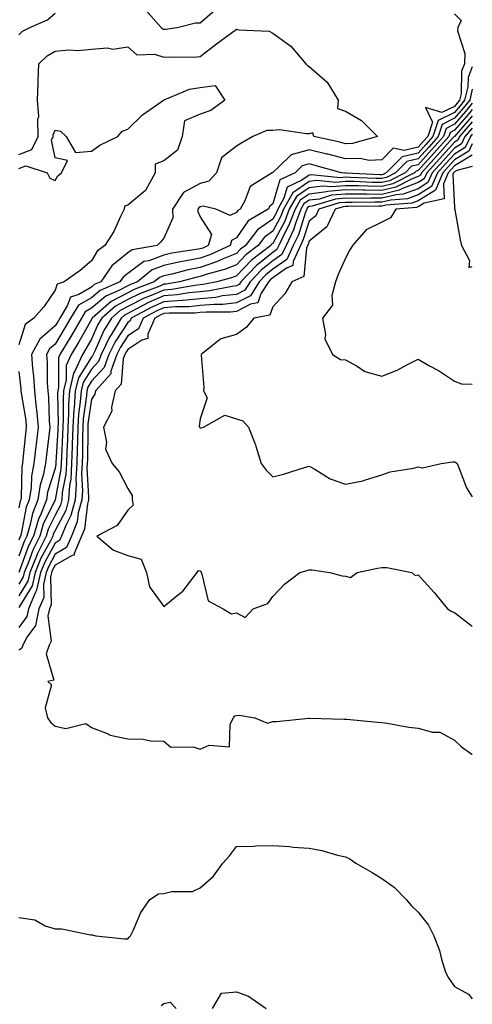
# Model space of a CAD drawing. Units: inches. Extents: x 1002803 to 1005443, y 7247738 to 7250378.
# Drawn here: x 1005318 to 1005443, y 7249653 to 7249924 of the extents above; entities that cross this region are included whole.
import ezdxf

# ---------------------------------------------------------------- set-up
doc = ezdxf.new("R2010")
doc.units = ezdxf.units.IN
doc.header["$MEASUREMENT"] = 0
doc.layers.add('Contour_10027247', color=7, linetype='Continuous', true_color=0x6d7783)

msp = doc.modelspace()

# ---------------------------------------------------------------- linework, layer by layer
at = {"layer": 'Contour_10027247'}
for points in [[(1005318.05, 7249919.96, 2939), (1005319.05, 7249920.92, 2939), (1005321.09, 7249921.92, 2939), (1005325.92, 7249924.05, 2939), (1005328.05, 7249925.87, 2939)], [(1005438.05, 7249925.66, 2939), (1005439.96, 7249923.83, 2939), (1005438.99, 7249921.92, 2939), (1005438.96, 7249921.01, 2939), (1005440.92, 7249914.79, 2939), (1005440.88, 7249911.92, 2939), (1005440.05, 7249909.92, 2939), (1005439.92, 7249903.8, 2939), (1005439.49, 7249901.92, 2939), (1005438.84, 7249901.13, 2939), (1005438.05, 7249900.23, 2939), (1005434.63, 7249898.5, 2939), (1005430.06, 7249899.91, 2939), (1005432.01, 7249895.88, 2939), (1005430.7, 7249891.92, 2939), (1005429.45, 7249890.52, 2939), (1005428.05, 7249889, 2939), (1005424.2, 7249888.07, 2939), (1005421.22, 7249888.75, 2939), (1005418.05, 7249885.51, 2939), (1005414.62, 7249885.35, 2939), (1005412.01, 7249885.88, 2939), (1005408.05, 7249885.77, 2939), (1005403.16, 7249887.03, 2939), (1005402.87, 7249887.1, 2939), (1005398.05, 7249888.28, 2939), (1005393.1, 7249886.87, 2939), (1005389.77, 7249883.64, 2939), (1005388.05, 7249882.02, 2939), (1005387.98, 7249881.99, 2939), (1005387.88, 7249881.92, 2939), (1005381.79, 7249878.18, 2939), (1005380.32, 7249874.19, 2939), (1005379.02, 7249871.92, 2939), (1005378.41, 7249871.56, 2939), (1005378.05, 7249871.04, 2939), (1005376.27, 7249870.14, 2939), (1005372.35, 7249871.92, 2939), (1005368.87, 7249872.74, 2939), (1005368.05, 7249872.54, 2939), (1005367.65, 7249872.32, 2939), (1005367.39, 7249871.92, 2939), (1005367.4, 7249871.27, 2939), (1005368.05, 7249869.84, 2939), (1005371.12, 7249864.99, 2939), (1005370.22, 7249861.92, 2939), (1005368.74, 7249861.23, 2939), (1005368.05, 7249861, 2939), (1005366.91, 7249860.78, 2939), (1005360.19, 7249859.78, 2939), (1005358.05, 7249859.3, 2939), (1005353.86, 7249857.73, 2939), (1005352.47, 7249857.5, 2939), (1005348.05, 7249854.23, 2939), (1005346.78, 7249853.19, 2939), (1005345.88, 7249851.92, 2939), (1005340.43, 7249849.54, 2939), (1005338.05, 7249847.55, 2939), (1005334.51, 7249845.46, 2939), (1005332.31, 7249841.92, 2939), (1005330.76, 7249839.21, 2939), (1005328.05, 7249834.78, 2939), (1005326.51, 7249833.46, 2939), (1005325.7, 7249831.92, 2939), (1005325.84, 7249829.71, 2939), (1005325.9, 7249824.07, 2939), (1005326.04, 7249821.92, 2939), (1005326.22, 7249820.09, 2939), (1005326.43, 7249813.54, 2939), (1005326.59, 7249811.92, 2939), (1005326.39, 7249810.26, 2939), (1005325.65, 7249804.32, 2939), (1005325.38, 7249801.92, 2939), (1005324.72, 7249798.59, 2939), (1005323.93, 7249796.04, 2939), (1005323.31, 7249791.92, 2939), (1005321.82, 7249788.15, 2939), (1005321.21, 7249785.08, 2939), (1005320.27, 7249781.92, 2939), (1005319.53, 7249780.44, 2939), (1005318.05, 7249776.36, 2939)], [(1005352.96, 7249926.83, 2939), (1005357.31, 7249921.92, 2939), (1005357.69, 7249921.56, 2939), (1005358.05, 7249921.45, 2939), (1005358.49, 7249921.48, 2939), (1005361.68, 7249921.92, 2939), (1005366.75, 7249923.22, 2939), (1005368.05, 7249923.24, 2939), (1005372.73, 7249927.24, 2939)], [(1005318.05, 7249886.96, 2938), (1005321.62, 7249888.35, 2938), (1005323.4, 7249891.92, 2938), (1005323.26, 7249896.71, 2938), (1005323.55, 7249897.42, 2938), (1005323.21, 7249901.92, 2938), (1005323.36, 7249906.61, 2938), (1005323.4, 7249907.27, 2938), (1005323.57, 7249911.92, 2938), (1005325.83, 7249914.14, 2938), (1005328.05, 7249915.45, 2938), (1005331.87, 7249915.74, 2938), (1005334.35, 7249915.62, 2938), (1005338.05, 7249915.98, 2938), (1005342.44, 7249916.31, 2938), (1005343.96, 7249916.01, 2938), (1005348.05, 7249916.58, 2938), (1005350.54, 7249914.41, 2938), (1005355.42, 7249914.55, 2938), (1005358.05, 7249913.75, 2938), (1005359.99, 7249913.86, 2938), (1005366.16, 7249913.81, 2938), (1005368.05, 7249913.95, 2938), (1005372.49, 7249917.48, 2938), (1005376.3, 7249920.17, 2938), (1005378.05, 7249921.43, 2938), (1005378.7, 7249921.27, 2938), (1005387.01, 7249920.88, 2938), (1005388.05, 7249920.4, 2938), (1005392.97, 7249916.84, 2938), (1005397.1, 7249911.92, 2938), (1005397.61, 7249911.48, 2938), (1005398.05, 7249911.24, 2938), (1005402.99, 7249906.86, 2938), (1005406.04, 7249901.92, 2938), (1005405.81, 7249899.68, 2938), (1005408.05, 7249898.9, 2938), (1005412.42, 7249896.3, 2938), (1005416.89, 7249891.92, 2938), (1005409.99, 7249889.98, 2938), (1005408.05, 7249889.92, 2938), (1005406.46, 7249890.33, 2938), (1005399.31, 7249891.92, 2938), (1005399.1, 7249892.97, 2938), (1005398.05, 7249892.69, 2938), (1005397.35, 7249892.62, 2938), (1005389.86, 7249893.73, 2938), (1005388.05, 7249893.62, 2938), (1005386.39, 7249893.58, 2938), (1005382.53, 7249891.92, 2938), (1005379.69, 7249890.28, 2938), (1005378.05, 7249889.3, 2938), (1005373.87, 7249886.1, 2938), (1005372.52, 7249881.92, 2938), (1005370.36, 7249879.61, 2938), (1005368.05, 7249879.03, 2938), (1005363.43, 7249876.54, 2938), (1005360.42, 7249871.92, 2938), (1005360.44, 7249869.53, 2938), (1005358.05, 7249863.96, 2938), (1005357.1, 7249862.87, 2938), (1005356.13, 7249861.92, 2938), (1005349.24, 7249860.73, 2938), (1005348.05, 7249859.86, 2938), (1005343.68, 7249856.29, 2938), (1005340.63, 7249851.92, 2938), (1005338.83, 7249851.14, 2938), (1005338.05, 7249850.48, 2938), (1005334.55, 7249848.42, 2938), (1005332.29, 7249847.68, 2938), (1005331.4, 7249845.27, 2938), (1005329.32, 7249841.92, 2938), (1005328.86, 7249841.11, 2938), (1005328.05, 7249839.78, 2938), (1005323.8, 7249836.17, 2938), (1005321.58, 7249831.92, 2938), (1005321.84, 7249828.13, 2938), (1005322.09, 7249825.96, 2938), (1005322.34, 7249821.92, 2938), (1005322.84, 7249817.13, 2938), (1005322.9, 7249816.77, 2938), (1005323.35, 7249811.92, 2938), (1005322.81, 7249807.16, 2938), (1005322.75, 7249806.62, 2938), (1005322.22, 7249801.92, 2938), (1005321.54, 7249798.43, 2938), (1005321.45, 7249795.32, 2938), (1005320.94, 7249791.92, 2938), (1005320.12, 7249789.85, 2938), (1005318.67, 7249782.55, 2938), (1005318.49, 7249781.92, 2938), (1005318.34, 7249781.63, 2938), (1005318.05, 7249780.83, 2938)], [(1005443, 7249911.06, 2940), (1005441.81, 7249908.16, 2940), (1005441.75, 7249905.62, 2940), (1005440.89, 7249901.92, 2940), (1005439.61, 7249900.36, 2940), (1005438.05, 7249898.58, 2940), (1005433.63, 7249896.34, 2940), (1005432.16, 7249891.92, 2940), (1005430.21, 7249889.76, 2940), (1005428.05, 7249887.38, 2940), (1005423.65, 7249886.32, 2940), (1005419.28, 7249881.92, 2940), (1005418.46, 7249881.51, 2940), (1005418.05, 7249881.4, 2940), (1005417.54, 7249881.41, 2940), (1005408.14, 7249881.83, 2940), (1005407.96, 7249881.83, 2940), (1005407, 7249881.92, 2940), (1005400.01, 7249883.88, 2940), (1005398.05, 7249884.36, 2940), (1005396.15, 7249883.82, 2940), (1005394.19, 7249881.92, 2940), (1005390, 7249879.97, 2940), (1005388.05, 7249873.39, 2940), (1005387.21, 7249872.76, 2940), (1005386.73, 7249871.92, 2940), (1005381.25, 7249868.72, 2940), (1005378.05, 7249864.02, 2940), (1005376.65, 7249863.32, 2940), (1005376.24, 7249861.92, 2940), (1005370.65, 7249859.32, 2940), (1005368.05, 7249858.45, 2940), (1005363.74, 7249857.61, 2940), (1005362.54, 7249857.43, 2940), (1005358.05, 7249856.44, 2940), (1005354.76, 7249855.21, 2940), (1005350.76, 7249851.92, 2940), (1005348.79, 7249851.18, 2940), (1005348.05, 7249850.81, 2940), (1005345.65, 7249849.52, 2940), (1005342.03, 7249847.94, 2940), (1005338.05, 7249844.63, 2940), (1005336.34, 7249843.63, 2940), (1005335.29, 7249841.92, 2940), (1005332.64, 7249837.33, 2940), (1005331.38, 7249835.25, 2940), (1005329.38, 7249831.92, 2940), (1005328.96, 7249831.01, 2940), (1005329.01, 7249822.88, 2940), (1005328.78, 7249821.92, 2940), (1005328.73, 7249821.24, 2940), (1005328.85, 7249812.72, 2940), (1005328.8, 7249811.92, 2940), (1005328.77, 7249811.2, 2940), (1005328.28, 7249802.15, 2940), (1005328.27, 7249801.92, 2940), (1005328.26, 7249801.71, 2940), (1005328.05, 7249800.57, 2940), (1005325.99, 7249793.98, 2940), (1005325.69, 7249791.92, 2940), (1005324.13, 7249788, 2940), (1005323.43, 7249786.54, 2940), (1005322.05, 7249781.92, 2940), (1005320.73, 7249779.24, 2940), (1005318.05, 7249771.91, 2940)], [(1005318.05, 7249883.1, 2937), (1005319.98, 7249883.85, 2937), (1005325.89, 7249881.92, 2937), (1005326.62, 7249880.49, 2937), (1005328.05, 7249879.77, 2937), (1005328.84, 7249881.13, 2937), (1005329.77, 7249881.92, 2937), (1005331.42, 7249885.29, 2937), (1005328.05, 7249886.08, 2937), (1005327.07, 7249890.94, 2937), (1005327.55, 7249891.92, 2937), (1005327.54, 7249892.43, 2937), (1005328.05, 7249893.66, 2937), (1005329.55, 7249893.42, 2937), (1005331.05, 7249891.92, 2937), (1005333.69, 7249887.56, 2937), (1005338.05, 7249887.87, 2937), (1005340.4, 7249889.57, 2937), (1005345.35, 7249891.92, 2937), (1005346.56, 7249893.41, 2937), (1005348.05, 7249893.97, 2937), (1005352.1, 7249897.87, 2937), (1005357.93, 7249901.92, 2937), (1005358, 7249901.97, 2937), (1005358.05, 7249901.98, 2937), (1005358.13, 7249902, 2937), (1005365.05, 7249904.92, 2937), (1005368.05, 7249905.43, 2937), (1005372.12, 7249905.99, 2937), (1005374.77, 7249901.92, 2937), (1005370.91, 7249899.06, 2937), (1005368.05, 7249898.04, 2937), (1005363.73, 7249896.24, 2937), (1005363.04, 7249891.92, 2937), (1005361.79, 7249888.18, 2937), (1005358.05, 7249885.27, 2937), (1005355.65, 7249884.32, 2937), (1005355.58, 7249881.92, 2937), (1005352.92, 7249877.05, 2937), (1005348.05, 7249873.05, 2937), (1005347.18, 7249872.79, 2937), (1005347.05, 7249871.92, 2937), (1005346.05, 7249869.92, 2937), (1005344.22, 7249865.75, 2937), (1005341.77, 7249861.92, 2937), (1005339.65, 7249860.32, 2937), (1005338.05, 7249857.68, 2937), (1005334.97, 7249855, 2937), (1005330.51, 7249851.92, 2937), (1005328.66, 7249851.31, 2937), (1005328.05, 7249849.67, 2937), (1005324.94, 7249845.03, 2937), (1005322.16, 7249841.92, 2937), (1005319.84, 7249840.13, 2937), (1005318.05, 7249834.55, 2937)], [(1005443, 7249904.94, 2941), (1005442.3, 7249901.92, 2941), (1005440.37, 7249899.6, 2941), (1005438.05, 7249896.93, 2941), (1005434.73, 7249895.24, 2941), (1005433.62, 7249891.92, 2941), (1005430.98, 7249888.99, 2941), (1005428.05, 7249885.77, 2941), (1005424.94, 7249885.03, 2941), (1005421.87, 7249881.92, 2941), (1005419.34, 7249880.63, 2941), (1005418.05, 7249880.32, 2941), (1005416.48, 7249880.35, 2941), (1005409.3, 7249880.67, 2941), (1005408.05, 7249880.69, 2941), (1005406.7, 7249880.57, 2941), (1005398.63, 7249881.34, 2941), (1005398.05, 7249881.27, 2941), (1005396.02, 7249879.89, 2941), (1005391.97, 7249878, 2941), (1005391.05, 7249874.92, 2941), (1005389.38, 7249871.92, 2941), (1005389.01, 7249870.96, 2941), (1005388.05, 7249869.16, 2941), (1005383.77, 7249866.2, 2941), (1005380.48, 7249861.92, 2941), (1005379.1, 7249860.87, 2941), (1005378.05, 7249859.74, 2941), (1005374.39, 7249858.26, 2941), (1005372.56, 7249857.41, 2941), (1005368.05, 7249855.91, 2941), (1005364.71, 7249855.26, 2941), (1005360.18, 7249854.05, 2941), (1005358.05, 7249853.58, 2941), (1005356.85, 7249853.12, 2941), (1005355.38, 7249851.92, 2941), (1005350.06, 7249849.91, 2941), (1005348.05, 7249848.91, 2941), (1005343.5, 7249846.47, 2941), (1005338.25, 7249841.92, 2941), (1005338.18, 7249841.79, 2941), (1005338.05, 7249841.52, 2941), (1005334.57, 7249835.4, 2941), (1005332.49, 7249831.92, 2941), (1005331.09, 7249828.88, 2941), (1005331.11, 7249824.98, 2941), (1005330.38, 7249821.92, 2941), (1005330.24, 7249819.73, 2941), (1005330.31, 7249814.18, 2941), (1005330.18, 7249811.92, 2941), (1005330.11, 7249809.86, 2941), (1005329.77, 7249803.64, 2941), (1005329.71, 7249801.92, 2941), (1005329.62, 7249800.35, 2941), (1005328.05, 7249791.91, 2941), (1005324.8, 7249785.17, 2941), (1005323.83, 7249781.92, 2941), (1005321.92, 7249778.05, 2941), (1005320.62, 7249774.49, 2941), (1005319.55, 7249771.92, 2941), (1005319.28, 7249770.69, 2941), (1005318.05, 7249768.69, 2941)], [(1005443, 7249901.07, 2942), (1005441.15, 7249898.82, 2942), (1005438.05, 7249895.28, 2942), (1005435.82, 7249894.15, 2942), (1005435.08, 7249891.92, 2942), (1005431.75, 7249888.22, 2942), (1005428.05, 7249884.16, 2942), (1005426.25, 7249883.72, 2942), (1005424.47, 7249881.92, 2942), (1005420.21, 7249879.76, 2942), (1005418.05, 7249879.24, 2942), (1005415.4, 7249879.27, 2942), (1005410.47, 7249879.5, 2942), (1005408.05, 7249879.54, 2942), (1005405.43, 7249879.3, 2942), (1005400.16, 7249879.81, 2942), (1005398.05, 7249879.54, 2942), (1005393.51, 7249876.46, 2942), (1005390.98, 7249871.92, 2942), (1005390.17, 7249869.8, 2942), (1005388.05, 7249865.83, 2942), (1005385.75, 7249864.22, 2942), (1005383.97, 7249861.92, 2942), (1005380.61, 7249859.36, 2942), (1005378.05, 7249856.64, 2942), (1005374.69, 7249855.28, 2942), (1005370.22, 7249854.09, 2942), (1005368.05, 7249853.37, 2942), (1005366.84, 7249853.13, 2942), (1005362.32, 7249851.92, 2942), (1005358.67, 7249851.3, 2942), (1005358.05, 7249851.24, 2942), (1005356.87, 7249850.74, 2942), (1005351.32, 7249848.65, 2942), (1005348.05, 7249847.02, 2942), (1005344.73, 7249845.24, 2942), (1005340.9, 7249841.92, 2942), (1005339.83, 7249840.14, 2942), (1005338.05, 7249836.15, 2942), (1005336.52, 7249833.45, 2942), (1005335.61, 7249831.92, 2942), (1005333.5, 7249827.37, 2942), (1005333.15, 7249826.82, 2942), (1005331.99, 7249821.92, 2942), (1005331.73, 7249818.24, 2942), (1005331.77, 7249815.64, 2942), (1005331.56, 7249811.92, 2942), (1005331.44, 7249808.53, 2942), (1005331.25, 7249805.12, 2942), (1005331.15, 7249801.92, 2942), (1005330.98, 7249798.99, 2942), (1005330.03, 7249793.9, 2942), (1005329.9, 7249791.92, 2942), (1005329.51, 7249790.46, 2942), (1005328.05, 7249787.68, 2942), (1005326.17, 7249783.8, 2942), (1005325.62, 7249781.92, 2942), (1005323.24, 7249777.11, 2942), (1005323.11, 7249776.86, 2942), (1005321.05, 7249771.92, 2942), (1005320.5, 7249769.47, 2942), (1005318.05, 7249765.46, 2942)], [(1005443, 7249899.36, 2943), (1005441.92, 7249898.05, 2943), (1005438.05, 7249893.63, 2943), (1005436.92, 7249893.05, 2943), (1005436.55, 7249891.92, 2943), (1005432.51, 7249887.46, 2943), (1005428.05, 7249882.54, 2943), (1005427.55, 7249882.42, 2943), (1005427.05, 7249881.92, 2943), (1005421.08, 7249878.89, 2943), (1005418.05, 7249878.16, 2943), (1005414.34, 7249878.21, 2943), (1005411.64, 7249878.33, 2943), (1005408.05, 7249878.38, 2943), (1005404.17, 7249878.04, 2943), (1005401.68, 7249878.29, 2943), (1005398.05, 7249877.81, 2943), (1005394.53, 7249875.44, 2943), (1005392.58, 7249871.92, 2943), (1005391.32, 7249868.65, 2943), (1005388.05, 7249862.5, 2943), (1005387.71, 7249862.26, 2943), (1005387.44, 7249861.92, 2943), (1005382.12, 7249857.85, 2943), (1005378.05, 7249853.53, 2943), (1005376.9, 7249853.07, 2943), (1005372.59, 7249851.92, 2943), (1005368.81, 7249851.16, 2943), (1005368.05, 7249851.09, 2943), (1005367.13, 7249851, 2943), (1005360.17, 7249849.8, 2943), (1005358.05, 7249849.63, 2943), (1005354.08, 7249847.95, 2943), (1005352.58, 7249847.39, 2943), (1005348.05, 7249845.12, 2943), (1005345.97, 7249844, 2943), (1005343.56, 7249841.92, 2943), (1005341.49, 7249838.48, 2943), (1005338.98, 7249832.85, 2943), (1005338.52, 7249831.92, 2943), (1005338.39, 7249831.58, 2943), (1005338.05, 7249831.21, 2943), (1005334.45, 7249825.52, 2943), (1005333.59, 7249821.92, 2943), (1005333.26, 7249817.13, 2943), (1005333.21, 7249816.76, 2943), (1005332.92, 7249811.92, 2943), (1005332.78, 7249807.19, 2943), (1005332.75, 7249806.62, 2943), (1005332.59, 7249801.92, 2943), (1005332.34, 7249797.63, 2943), (1005332.01, 7249795.88, 2943), (1005331.73, 7249791.92, 2943), (1005330.96, 7249789.01, 2943), (1005328.05, 7249783.46, 2943), (1005327.55, 7249782.42, 2943), (1005327.4, 7249781.92, 2943), (1005326.76, 7249780.63, 2943), (1005324.16, 7249775.81, 2943), (1005322.55, 7249771.92, 2943), (1005321.73, 7249768.24, 2943), (1005318.05, 7249762.23, 2943)], [(1005443, 7249897.66, 2944), (1005442.69, 7249897.28, 2944), (1005438.05, 7249891.97, 2944), (1005438.01, 7249891.96, 2944), (1005438, 7249891.92, 2944), (1005437.57, 7249891.44, 2944), (1005433.28, 7249886.69, 2944), (1005428.96, 7249881.92, 2944), (1005428.68, 7249881.29, 2944), (1005428.05, 7249880.89, 2944), (1005426.41, 7249880.28, 2944), (1005421.95, 7249878.02, 2944), (1005418.05, 7249877.08, 2944), (1005413.27, 7249877.14, 2944), (1005412.81, 7249877.16, 2944), (1005408.05, 7249877.23, 2944), (1005403.16, 7249876.81, 2944), (1005402.84, 7249876.71, 2944), (1005398.05, 7249876.09, 2944), (1005395.57, 7249874.4, 2944), (1005394.18, 7249871.92, 2944), (1005392.48, 7249867.49, 2944), (1005391.18, 7249865.05, 2944), (1005389.69, 7249861.92, 2944), (1005389.18, 7249860.79, 2944), (1005388.05, 7249860.01, 2944), (1005383.55, 7249856.42, 2944), (1005379.26, 7249851.92, 2944), (1005378.79, 7249851.18, 2944), (1005378.05, 7249850.8, 2944), (1005376.79, 7249850.66, 2944), (1005370.56, 7249849.41, 2944), (1005368.05, 7249849.19, 2944), (1005365.02, 7249848.89, 2944), (1005361.65, 7249848.32, 2944), (1005358.05, 7249848.02, 2944), (1005353.76, 7249846.21, 2944), (1005350.67, 7249844.54, 2944), (1005348.05, 7249843.23, 2944), (1005347.2, 7249842.77, 2944), (1005346.21, 7249841.92, 2944), (1005343.45, 7249837.32, 2944), (1005343.14, 7249836.83, 2944), (1005340.71, 7249831.92, 2944), (1005340, 7249829.97, 2944), (1005338.05, 7249827.88, 2944), (1005335.74, 7249824.23, 2944), (1005335.19, 7249821.92, 2944), (1005334.97, 7249818.84, 2944), (1005334.51, 7249815.46, 2944), (1005334.3, 7249811.92, 2944), (1005334.18, 7249808.05, 2944), (1005334.15, 7249805.82, 2944), (1005334.03, 7249801.92, 2944), (1005333.78, 7249797.65, 2944), (1005333.87, 7249796.1, 2944), (1005333.57, 7249791.92, 2944), (1005332.41, 7249787.56, 2944), (1005330.99, 7249784.86, 2944), (1005329.81, 7249781.92, 2944), (1005329.27, 7249780.7, 2944), (1005328.05, 7249780, 2944), (1005325.22, 7249774.75, 2944), (1005324.05, 7249771.92, 2944), (1005322.95, 7249767.02, 2944), (1005322.66, 7249766.53, 2944), (1005320.68, 7249761.92, 2944), (1005320.22, 7249759.75, 2944), (1005318.05, 7249756.77, 2944)], [(1005443, 7249895.96, 2945), (1005439.49, 7249891.92, 2945), (1005439.03, 7249890.94, 2945), (1005438.05, 7249890.34, 2945), (1005434.06, 7249885.91, 2945), (1005430.43, 7249881.92, 2945), (1005429.72, 7249880.25, 2945), (1005428.05, 7249879.22, 2945), (1005423.75, 7249877.62, 2945), (1005422.83, 7249877.14, 2945), (1005418.05, 7249875.99, 2945), (1005413.92, 7249876.05, 2945), (1005412.15, 7249876.02, 2945), (1005408.05, 7249876.08, 2945), (1005404.22, 7249875.75, 2945), (1005400.85, 7249874.72, 2945), (1005398.05, 7249874.36, 2945), (1005396.59, 7249873.38, 2945), (1005395.78, 7249871.92, 2945), (1005394.37, 7249868.24, 2945), (1005393.73, 7249866.24, 2945), (1005391.67, 7249861.92, 2945), (1005390.54, 7249859.43, 2945), (1005388.05, 7249857.68, 2945), (1005384.84, 7249855.13, 2945), (1005381.79, 7249851.92, 2945), (1005380.34, 7249849.63, 2945), (1005378.05, 7249848.45, 2945), (1005374.15, 7249848.02, 2945), (1005372.32, 7249847.65, 2945), (1005368.05, 7249847.27, 2945), (1005363.17, 7249846.8, 2945), (1005362.93, 7249846.8, 2945), (1005358.05, 7249846.41, 2945), (1005354.9, 7249845.07, 2945), (1005349.05, 7249841.92, 2945), (1005348.75, 7249841.22, 2945), (1005348.05, 7249840.76, 2945), (1005344.6, 7249835.37, 2945), (1005342.89, 7249831.92, 2945), (1005341.61, 7249828.36, 2945), (1005338.05, 7249824.55, 2945), (1005337.03, 7249822.94, 2945), (1005336.79, 7249821.92, 2945), (1005336.69, 7249820.56, 2945), (1005335.81, 7249814.16, 2945), (1005335.68, 7249811.92, 2945), (1005335.6, 7249809.47, 2945), (1005335.55, 7249804.42, 2945), (1005335.46, 7249801.92, 2945), (1005335.31, 7249799.18, 2945), (1005335.58, 7249794.39, 2945), (1005335.4, 7249791.92, 2945), (1005334.44, 7249788.31, 2945), (1005334.15, 7249785.82, 2945), (1005332.58, 7249781.92, 2945), (1005331.2, 7249778.77, 2945), (1005328.05, 7249776.98, 2945), (1005326.28, 7249773.69, 2945), (1005325.55, 7249771.92, 2945), (1005324.83, 7249768.7, 2945), (1005324.92, 7249765.05, 2945), (1005323.58, 7249761.92, 2945), (1005322.62, 7249757.35, 2945), (1005320.32, 7249754.19, 2945), (1005319.12, 7249751.92, 2945), (1005318.87, 7249751.1, 2945), (1005318.05, 7249750.53, 2945)], [(1005443, 7249894.24, 2946), (1005440.98, 7249891.92, 2946), (1005440.04, 7249889.93, 2946), (1005438.05, 7249888.72, 2946), (1005434.83, 7249885.14, 2946), (1005431.91, 7249881.92, 2946), (1005430.75, 7249879.22, 2946), (1005428.05, 7249877.56, 2946), (1005423.94, 7249876.03, 2946), (1005422, 7249875.87, 2946), (1005418.05, 7249874.91, 2946), (1005415.02, 7249874.95, 2946), (1005411.02, 7249874.89, 2946), (1005408.05, 7249874.93, 2946), (1005405.28, 7249874.69, 2946), (1005398.87, 7249872.74, 2946), (1005398.05, 7249872.63, 2946), (1005397.63, 7249872.34, 2946), (1005397.39, 7249871.92, 2946), (1005396.98, 7249870.85, 2946), (1005395.07, 7249864.9, 2946), (1005393.66, 7249861.92, 2946), (1005391.91, 7249858.06, 2946), (1005388.05, 7249855.36, 2946), (1005386.14, 7249853.83, 2946), (1005384.31, 7249851.92, 2946), (1005381.88, 7249848.09, 2946), (1005378.05, 7249846.1, 2946), (1005374.28, 7249845.69, 2946), (1005371.83, 7249845.7, 2946), (1005368.05, 7249845.36, 2946), (1005364.91, 7249845.06, 2946), (1005361.18, 7249845.05, 2946), (1005358.05, 7249844.8, 2946), (1005356.03, 7249843.94, 2946), (1005352.27, 7249841.92, 2946), (1005351.01, 7249838.96, 2946), (1005348.05, 7249837.01, 2946), (1005346.07, 7249833.9, 2946), (1005345.09, 7249831.92, 2946), (1005343.42, 7249827.29, 2946), (1005343.36, 7249826.61, 2946), (1005339.2, 7249821.92, 2946), (1005338.99, 7249820.98, 2946), (1005338.05, 7249819.65, 2946), (1005337.11, 7249812.86, 2946), (1005337.05, 7249811.92, 2946), (1005337.02, 7249810.89, 2946), (1005336.94, 7249803.03, 2946), (1005336.9, 7249801.92, 2946), (1005336.83, 7249800.7, 2946), (1005337.29, 7249792.68, 2946), (1005337.24, 7249791.92, 2946), (1005336.95, 7249790.82, 2946), (1005336.13, 7249783.84, 2946), (1005335.35, 7249781.92, 2946), (1005333.26, 7249777.13, 2946), (1005333.3, 7249776.67, 2946), (1005332.75, 7249776.62, 2946), (1005328.05, 7249773.95, 2946), (1005327.34, 7249772.63, 2946), (1005327.04, 7249771.92, 2946), (1005326.75, 7249770.62, 2946), (1005326.96, 7249763.01, 2946), (1005326.49, 7249761.92, 2946), (1005326.07, 7249759.94, 2946), (1005326.95, 7249753.02, 2946), (1005326.37, 7249751.92, 2946), (1005325.61, 7249749.48, 2946), (1005327.68, 7249742.29, 2946), (1005326.02, 7249741.92, 2946), (1005327.08, 7249740.95, 2946), (1005325.35, 7249734.62, 2946), (1005325.98, 7249731.92, 2946), (1005326.81, 7249730.68, 2946), (1005328.05, 7249729.56, 2946), (1005331.01, 7249728.96, 2946), (1005336.48, 7249730.35, 2946), (1005338.05, 7249729.22, 2946), (1005342.35, 7249727.62, 2946), (1005343.25, 7249727.12, 2946), (1005348.05, 7249726.14, 2946), (1005352.19, 7249726.06, 2946), (1005354.41, 7249725.56, 2946), (1005358.05, 7249725.46, 2946), (1005359.92, 7249723.8, 2946), (1005366.05, 7249723.92, 2946), (1005368.05, 7249723.3, 2946), (1005370.53, 7249724.4, 2946), (1005376.08, 7249723.89, 2946), (1005376.27, 7249730.14, 2946), (1005377.23, 7249731.92, 2946), (1005377.57, 7249732.4, 2946), (1005378.05, 7249732.55, 2946), (1005378.74, 7249732.61, 2946), (1005383.07, 7249731.92, 2946), (1005386.58, 7249730.45, 2946), (1005388.05, 7249730.86, 2946), (1005389.06, 7249730.91, 2946), (1005397.95, 7249731.82, 2946), (1005398.05, 7249731.83, 2946), (1005398.15, 7249731.82, 2946), (1005407.67, 7249731.54, 2946), (1005408.05, 7249731.53, 2946), (1005408.47, 7249731.5, 2946), (1005416.84, 7249730.71, 2946), (1005418.05, 7249730.6, 2946), (1005419.58, 7249730.39, 2946), (1005425.49, 7249729.36, 2946), (1005428.05, 7249729.04, 2946), (1005432.01, 7249727.96, 2946), (1005434.06, 7249727.93, 2946), (1005438.05, 7249725.73, 2946), (1005440, 7249723.87, 2946), (1005442.85, 7249721.92, 2946), (1005443, 7249721.81, 2946)], [(1005443, 7249892.54, 2947), (1005442.46, 7249891.92, 2947), (1005441.05, 7249888.92, 2947), (1005438.05, 7249887.09, 2947), (1005435.61, 7249884.36, 2947), (1005433.38, 7249881.92, 2947), (1005431.78, 7249878.19, 2947), (1005428.05, 7249875.89, 2947), (1005425.16, 7249874.81, 2947), (1005420.56, 7249874.43, 2947), (1005418.05, 7249873.82, 2947), (1005416.12, 7249873.85, 2947), (1005409.89, 7249873.76, 2947), (1005408.05, 7249873.79, 2947), (1005406.34, 7249873.63, 2947), (1005400.72, 7249871.92, 2947), (1005399.86, 7249870.11, 2947), (1005398.05, 7249868.66, 2947), (1005396.42, 7249863.55, 2947), (1005395.64, 7249861.92, 2947), (1005393.65, 7249857.52, 2947), (1005393.56, 7249856.41, 2947), (1005391.77, 7249855.64, 2947), (1005388.05, 7249853.03, 2947), (1005387.42, 7249852.55, 2947), (1005386.84, 7249851.92, 2947), (1005384.73, 7249848.6, 2947), (1005383.87, 7249846.1, 2947), (1005381.86, 7249845.73, 2947), (1005378.05, 7249843.76, 2947), (1005376.39, 7249843.58, 2947), (1005369.73, 7249843.6, 2947), (1005368.05, 7249843.45, 2947), (1005366.65, 7249843.32, 2947), (1005359.44, 7249843.31, 2947), (1005358.05, 7249843.2, 2947), (1005357.15, 7249842.82, 2947), (1005355.49, 7249841.92, 2947), (1005353.62, 7249837.49, 2947), (1005353.64, 7249836.33, 2947), (1005351.95, 7249835.82, 2947), (1005348.05, 7249833.25, 2947), (1005347.53, 7249832.44, 2947), (1005347.28, 7249831.92, 2947), (1005346.84, 7249830.71, 2947), (1005346.23, 7249823.74, 2947), (1005344.61, 7249821.92, 2947), (1005343.59, 7249817.46, 2947), (1005343.67, 7249816.3, 2947), (1005341.4, 7249811.92, 2947), (1005342.22, 7249807.75, 2947), (1005341.97, 7249805.84, 2947), (1005343.8, 7249801.92, 2947), (1005345.72, 7249799.59, 2947), (1005348.05, 7249794.98, 2947), (1005349.26, 7249793.13, 2947), (1005349.24, 7249791.92, 2947), (1005349.51, 7249790.46, 2947), (1005348.05, 7249789.1, 2947), (1005345.16, 7249784.81, 2947), (1005339.51, 7249781.92, 2947), (1005344.16, 7249778.03, 2947), (1005348.05, 7249776.62, 2947), (1005351.72, 7249775.59, 2947), (1005353.21, 7249771.92, 2947), (1005354.1, 7249767.97, 2947), (1005358.05, 7249762.56, 2947), (1005361.66, 7249765.53, 2947), (1005363.23, 7249766.74, 2947), (1005364.13, 7249768, 2947), (1005367.17, 7249771.92, 2947), (1005367.54, 7249772.43, 2947), (1005368.05, 7249772.36, 2947), (1005368.25, 7249772.12, 2947), (1005368.27, 7249771.92, 2947), (1005368.52, 7249771.45, 2947), (1005370.24, 7249764.11, 2947), (1005374.34, 7249761.92, 2947), (1005376.68, 7249760.55, 2947), (1005378.05, 7249760.82, 2947), (1005380.45, 7249759.52, 2947), (1005382.65, 7249761.92, 2947), (1005386.62, 7249763.35, 2947), (1005388.05, 7249765.3, 2947), (1005391.24, 7249768.73, 2947), (1005395.5, 7249771.92, 2947), (1005397.53, 7249772.44, 2947), (1005398.05, 7249772.6, 2947), (1005398.75, 7249772.62, 2947), (1005403.7, 7249771.92, 2947), (1005407.13, 7249771, 2947), (1005408.05, 7249770.86, 2947), (1005409.41, 7249770.56, 2947), (1005411.31, 7249771.92, 2947), (1005416.87, 7249773.1, 2947), (1005418.05, 7249773.26, 2947), (1005419.43, 7249773.3, 2947), (1005426.3, 7249771.92, 2947), (1005427.23, 7249771.1, 2947), (1005428.05, 7249771.24, 2947), (1005432.52, 7249766.39, 2947), (1005436.14, 7249761.92, 2947), (1005437.31, 7249761.18, 2947), (1005438.05, 7249760.9, 2947), (1005442.57, 7249757.4, 2947), (1005443, 7249757.05, 2947)], [(1005443, 7249889.9, 2948), (1005442.06, 7249887.91, 2948), (1005438.05, 7249885.46, 2948), (1005436.38, 7249883.59, 2948), (1005434.86, 7249881.92, 2948), (1005432.81, 7249877.16, 2948), (1005428.05, 7249874.23, 2948), (1005426.37, 7249873.6, 2948), (1005419.13, 7249873, 2948), (1005418.05, 7249872.74, 2948), (1005417.22, 7249872.75, 2948), (1005408.75, 7249872.62, 2948), (1005408.05, 7249872.63, 2948), (1005407.4, 7249872.57, 2948), (1005405.25, 7249871.92, 2948), (1005402.94, 7249867.03, 2948), (1005398.05, 7249863.1, 2948), (1005397.77, 7249862.2, 2948), (1005397.63, 7249861.92, 2948), (1005397.28, 7249861.15, 2948), (1005396.61, 7249853.36, 2948), (1005393.29, 7249851.92, 2948), (1005391.32, 7249848.65, 2948), (1005388.05, 7249845.05, 2948), (1005387.25, 7249842.72, 2948), (1005382.82, 7249841.92, 2948), (1005380.66, 7249839.31, 2948), (1005378.05, 7249837.38, 2948), (1005373.72, 7249836.25, 2948), (1005368.31, 7249831.92, 2948), (1005368.27, 7249831.7, 2948), (1005369.06, 7249822.93, 2948), (1005368.94, 7249821.92, 2948), (1005369.95, 7249820.02, 2948), (1005368.05, 7249814.17, 2948), (1005367.77, 7249812.2, 2948), (1005367.83, 7249811.92, 2948), (1005367.93, 7249811.8, 2948), (1005368.05, 7249811.72, 2948), (1005368.27, 7249811.7, 2948), (1005368.92, 7249811.92, 2948), (1005374.79, 7249815.18, 2948), (1005378.05, 7249814.21, 2948), (1005379.8, 7249813.67, 2948), (1005381.33, 7249811.92, 2948), (1005383.22, 7249807.09, 2948), (1005383.33, 7249806.64, 2948), (1005384.85, 7249801.92, 2948), (1005386.16, 7249800.03, 2948), (1005388.05, 7249798.25, 2948), (1005390.97, 7249799, 2948), (1005397.05, 7249800.92, 2948), (1005398.05, 7249801.21, 2948), (1005399.58, 7249800.39, 2948), (1005403.85, 7249797.72, 2948), (1005408.05, 7249796.21, 2948), (1005412.85, 7249797.12, 2948), (1005413.57, 7249797.44, 2948), (1005418.05, 7249798.77, 2948), (1005420.37, 7249799.6, 2948), (1005426.75, 7249800.62, 2948), (1005428.05, 7249800.97, 2948), (1005429.3, 7249800.67, 2948), (1005434.45, 7249801.92, 2948), (1005437.61, 7249802.36, 2948), (1005438.05, 7249802.39, 2948), (1005438.36, 7249802.23, 2948), (1005438.78, 7249801.92, 2948), (1005439.42, 7249800.55, 2948), (1005441.36, 7249795.23, 2948), (1005443, 7249792.77, 2948)], [(1005443, 7249886.83, 2949), (1005442.94, 7249886.81, 2949), (1005438.05, 7249883.82, 2949), (1005437.15, 7249882.82, 2949), (1005436.33, 7249881.92, 2949), (1005435.03, 7249878.9, 2949), (1005435.23, 7249874.74, 2949), (1005429.73, 7249873.6, 2949), (1005428.05, 7249872.56, 2949), (1005427.58, 7249872.39, 2949), (1005421.93, 7249871.92, 2949), (1005420.47, 7249869.5, 2949), (1005418.05, 7249868.39, 2949), (1005413.73, 7249866.24, 2949), (1005409.96, 7249861.92, 2949), (1005409.28, 7249860.69, 2949), (1005408.05, 7249858.47, 2949), (1005406.06, 7249853.91, 2949), (1005405.3, 7249851.92, 2949), (1005404.27, 7249848.14, 2949), (1005404.52, 7249845.45, 2949), (1005401.72, 7249841.92, 2949), (1005402.56, 7249837.41, 2949), (1005402.34, 7249836.21, 2949), (1005404.48, 7249831.92, 2949), (1005406.65, 7249830.52, 2949), (1005408.05, 7249830.47, 2949), (1005411.27, 7249828.7, 2949), (1005413.36, 7249827.23, 2949), (1005418.05, 7249825.95, 2949), (1005422.33, 7249827.64, 2949), (1005425.48, 7249829.35, 2949), (1005428.05, 7249830.61, 2949), (1005431.06, 7249828.91, 2949), (1005433.67, 7249827.55, 2949), (1005438.05, 7249824.55, 2949), (1005439.99, 7249823.86, 2949), (1005443, 7249823.72, 2949)], [(1005443, 7249883.66, 2950), (1005438.74, 7249882.61, 2950), (1005438.05, 7249882.19, 2950), (1005437.92, 7249882.05, 2950), (1005437.81, 7249881.92, 2950), (1005437.62, 7249881.49, 2950), (1005438.05, 7249872.34, 2950), (1005438.13, 7249872, 2950), (1005438.16, 7249871.92, 2950), (1005438.19, 7249871.78, 2950), (1005439.62, 7249863.49, 2950), (1005440.05, 7249861.92, 2950), (1005442.22, 7249857.75, 2950), (1005442.04, 7249855.91, 2950), (1005443, 7249856.14, 2950)], [(1005318.05, 7249827.2, 2937), (1005318.61, 7249822.48, 2937), (1005318.64, 7249821.92, 2937), (1005318.71, 7249821.26, 2937), (1005319.94, 7249813.81, 2937), (1005320.12, 7249811.92, 2937), (1005319.91, 7249810.06, 2937), (1005319.19, 7249803.06, 2937), (1005319.07, 7249801.92, 2937), (1005318.9, 7249801.07, 2937), (1005318.67, 7249792.54, 2937), (1005318.58, 7249791.92, 2937), (1005318.42, 7249791.55, 2937), (1005318.05, 7249789.66, 2937)], [(1005318.05, 7249676.89, 2945), (1005322.45, 7249676.32, 2945), (1005325.32, 7249674.65, 2945), (1005328.05, 7249673.83, 2945), (1005329.93, 7249673.8, 2945), (1005337.83, 7249672.14, 2945), (1005338.05, 7249672.13, 2945), (1005338.26, 7249672.13, 2945), (1005339.26, 7249671.92, 2945), (1005347.19, 7249671.06, 2945), (1005348.05, 7249671.03, 2945), (1005348.48, 7249671.49, 2945), (1005348.82, 7249671.92, 2945), (1005349.62, 7249673.49, 2945), (1005351.71, 7249678.26, 2945), (1005354.19, 7249681.92, 2945), (1005356.57, 7249683.4, 2945), (1005358.05, 7249683.57, 2945), (1005360.22, 7249684.09, 2945), (1005365.91, 7249684.06, 2945), (1005368.05, 7249685.05, 2945), (1005371.68, 7249688.29, 2945), (1005374.22, 7249691.92, 2945), (1005376.1, 7249693.87, 2945), (1005378.05, 7249696.48, 2945), (1005382.73, 7249696.6, 2945), (1005383.35, 7249696.62, 2945), (1005388.05, 7249696.73, 2945), (1005392.6, 7249696.47, 2945), (1005393.64, 7249696.33, 2945), (1005398.05, 7249696.04, 2945), (1005401.51, 7249695.38, 2945), (1005405.85, 7249694.12, 2945), (1005408.05, 7249693.62, 2945), (1005409.21, 7249693.08, 2945), (1005410.94, 7249691.92, 2945), (1005415.42, 7249689.29, 2945), (1005418.05, 7249687.65, 2945), (1005421.43, 7249685.3, 2945), (1005424.74, 7249681.92, 2945), (1005426.26, 7249680.13, 2945), (1005428.05, 7249678.38, 2945), (1005430.93, 7249674.8, 2945), (1005432.38, 7249671.92, 2945), (1005433.98, 7249667.85, 2945), (1005434.51, 7249665.46, 2945), (1005435.6, 7249661.92, 2945), (1005436.46, 7249660.33, 2945), (1005438.05, 7249657.93, 2945), (1005441.99, 7249655.86, 2945), (1005443, 7249654.55, 2945)], [(1005371.44, 7249651.92, 2944), (1005373.88, 7249656.09, 2944), (1005378.05, 7249656.49, 2944), (1005381.37, 7249655.24, 2944), (1005386.18, 7249651.92, 2944)], [(1005357.25, 7249652.72, 2944), (1005358.05, 7249653.27, 2944), (1005359.75, 7249653.62, 2944), (1005361.41, 7249651.92, 2944)]]:
    msp.add_polyline3d(points, dxfattribs=at)

doc.saveas('drawing.dxf')
